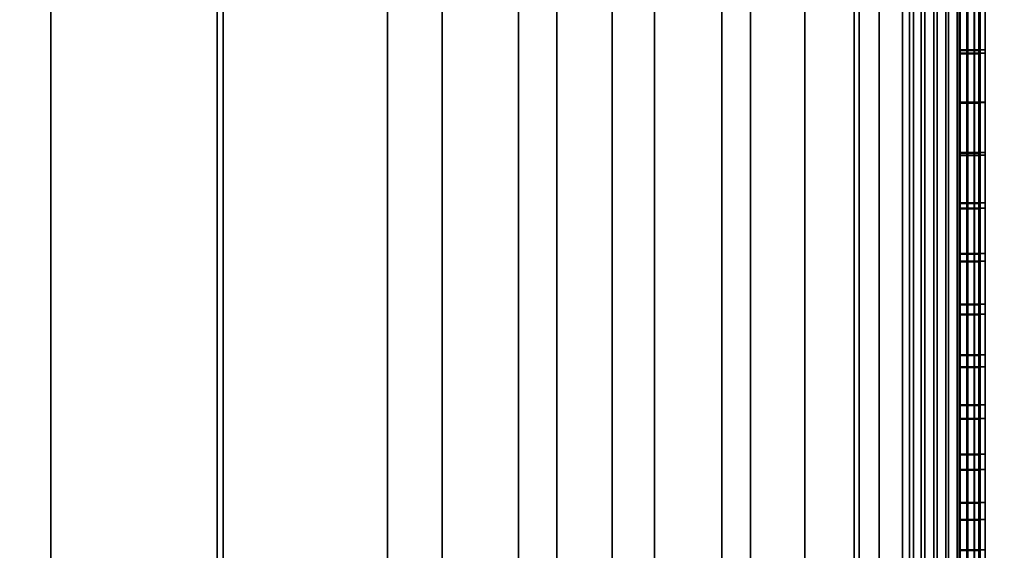
# Model space of a CAD drawing. Extents: x -0.051 to 0.051, y -0.712 to 0.008.
# Drawn here: x -0.002 to 0.008, y -0.46 to -0.454 of the extents above; entities that cross this region are included whole.
import ezdxf

# ---------------------------------------------------------------- set-up
doc = ezdxf.new("R2010")
doc.units = 0
for name, color, linetype in [('L12_FUNK_BLAU1', 7, 'CONTINUOUS'), ('L13_SYMBOL_SCHWARZ7', 7, 'CONTINUOUS'), ('L14_SYMBOL_SCHWARZ6', 7, 'CONTINUOUS'), ('L15_GEH_USE_FARBE4', 7, 'CONTINUOUS'), ('L5_ROHR_FARBE10', 7, 'CONTINUOUS'), ('L6_ROHR_FARBE13', 7, 'CONTINUOUS')]:
    doc.layers.add(name, color=color, linetype=linetype)

msp = doc.modelspace()

# ---------------------------------------------------------------- linework, layer by layer
at = {"layer": 'L12_FUNK_BLAU1', "color": 152}
for points, invisible_edges in [([(0.0063, -0.476842, 0.065093), (0.0063, -0.476842, 0.135593), (0.0063, -0.443842, 0.135593), (0.0063, -0.476842, 0.065093)], 13), ([(0.0063, -0.476842, 0.065093), (0.0063, -0.443842, 0.135593), (0.0063, -0.443842, 0.065093), (0.0063, -0.476842, 0.065093)], 11)]:
    msp.add_3dface(points, dxfattribs=dict(at, invisible_edges=invisible_edges))
at = {"layer": 'L13_SYMBOL_SCHWARZ7', "color": 7}
for points, invisible_edges in [([(0.0073, -0.454593, 0.100052), (0.0073, -0.45415, 0.099155), (0.0073, -0.454081, 0.099919), (0.0073, -0.454593, 0.100052)], 11), ([(0.0073, -0.454081, 0.099919), (0.0075, -0.454593, 0.100052), (0.0073, -0.454593, 0.100052), (0.0073, -0.454081, 0.099919)], 9), ([(0.0075, -0.454593, 0.100052), (0.0073, -0.454081, 0.099919), (0.0075, -0.454081, 0.099919), (0.0075, -0.454593, 0.100052)], 9), ([(0.0075, -0.45415, 0.099155), (0.0075, -0.454593, 0.100052), (0.0075, -0.454081, 0.099919), (0.0075, -0.45415, 0.099155)], 13), ([(0.0073, -0.454593, 0.100052), (0.0073, -0.454628, 0.099289), (0.0073, -0.45415, 0.099155), (0.0073, -0.454593, 0.100052)], 13), ([(0.0073, -0.454628, 0.099289), (0.0075, -0.45415, 0.099155), (0.0073, -0.45415, 0.099155), (0.0073, -0.454628, 0.099289)], 9), ([(0.0075, -0.45415, 0.099155), (0.0073, -0.454628, 0.099289), (0.0075, -0.454628, 0.099289), (0.0075, -0.45415, 0.099155)], 9), ([(0.0075, -0.454628, 0.099289), (0.0075, -0.454593, 0.100052), (0.0075, -0.45415, 0.099155), (0.0075, -0.454628, 0.099289)], 11), ([(0.0073, -0.455111, 0.100152), (0.0073, -0.454628, 0.099289), (0.0073, -0.454593, 0.100052), (0.0073, -0.455111, 0.100152)], 11), ([(0.0073, -0.454593, 0.100052), (0.0075, -0.455111, 0.100152), (0.0073, -0.455111, 0.100152), (0.0073, -0.454593, 0.100052)], 9), ([(0.0075, -0.455111, 0.100152), (0.0073, -0.454593, 0.100052), (0.0075, -0.454593, 0.100052), (0.0075, -0.455111, 0.100152)], 9), ([(0.0073, -0.455111, 0.100152), (0.0073, -0.455115, 0.099391), (0.0073, -0.454628, 0.099289), (0.0073, -0.455111, 0.100152)], 13), ([(0.0075, -0.455115, 0.099391), (0.0073, -0.454628, 0.099289), (0.0073, -0.455115, 0.099391), (0.0075, -0.455115, 0.099391)], 9), ([(0.0073, -0.454628, 0.099289), (0.0075, -0.455115, 0.099391), (0.0075, -0.454628, 0.099289), (0.0073, -0.454628, 0.099289)], 9), ([(0.0075, -0.454628, 0.099289), (0.0075, -0.455111, 0.100152), (0.0075, -0.454593, 0.100052), (0.0075, -0.454628, 0.099289)], 13), ([(0.0075, -0.455115, 0.099391), (0.0075, -0.455111, 0.100152), (0.0075, -0.454628, 0.099289), (0.0075, -0.455115, 0.099391)], 11), ([(0.0073, -0.455634, 0.100219), (0.0073, -0.455609, 0.099462), (0.0073, -0.455111, 0.100152), (0.0073, -0.455634, 0.100219)], 11), ([(0.0073, -0.455111, 0.100152), (0.0073, -0.455609, 0.099462), (0.0073, -0.455115, 0.099391), (0.0073, -0.455111, 0.100152)], 13), ([(0.0073, -0.455111, 0.100152), (0.0075, -0.455634, 0.100219), (0.0073, -0.455634, 0.100219), (0.0073, -0.455111, 0.100152)], 9), ([(0.0075, -0.455634, 0.100219), (0.0073, -0.455111, 0.100152), (0.0075, -0.455111, 0.100152), (0.0075, -0.455634, 0.100219)], 9), ([(0.0075, -0.455609, 0.099462), (0.0073, -0.455115, 0.099391), (0.0073, -0.455609, 0.099462), (0.0075, -0.455609, 0.099462)], 9), ([(0.0073, -0.455115, 0.099391), (0.0075, -0.455609, 0.099462), (0.0075, -0.455115, 0.099391), (0.0073, -0.455115, 0.099391)], 9), ([(0.0075, -0.455609, 0.099462), (0.0075, -0.455634, 0.100219), (0.0075, -0.455111, 0.100152), (0.0075, -0.455609, 0.099462)], 13), ([(0.0075, -0.455609, 0.099462), (0.0075, -0.455111, 0.100152), (0.0075, -0.455115, 0.099391), (0.0075, -0.455609, 0.099462)], 11), ([(0.0073, -0.455634, 0.100219), (0.0073, -0.456108, 0.099499), (0.0073, -0.455609, 0.099462), (0.0073, -0.455634, 0.100219)], 13), ([(0.0075, -0.456108, 0.099499), (0.0073, -0.455609, 0.099462), (0.0073, -0.456108, 0.099499), (0.0075, -0.456108, 0.099499)], 9), ([(0.0073, -0.455609, 0.099462), (0.0075, -0.456108, 0.099499), (0.0075, -0.455609, 0.099462), (0.0073, -0.455609, 0.099462)], 9), ([(0.0073, -0.45616, 0.100252), (0.0073, -0.456108, 0.099499), (0.0073, -0.455634, 0.100219), (0.0073, -0.45616, 0.100252)], 11), ([(0.0073, -0.455634, 0.100219), (0.0075, -0.45616, 0.100252), (0.0073, -0.45616, 0.100252), (0.0073, -0.455634, 0.100219)], 9), ([(0.0075, -0.45616, 0.100252), (0.0073, -0.455634, 0.100219), (0.0075, -0.455634, 0.100219), (0.0075, -0.45616, 0.100252)], 9), ([(0.0075, -0.456108, 0.099499), (0.0075, -0.455634, 0.100219), (0.0075, -0.455609, 0.099462), (0.0075, -0.456108, 0.099499)], 11), ([(0.0075, -0.456108, 0.099499), (0.0075, -0.45616, 0.100252), (0.0075, -0.455634, 0.100219), (0.0075, -0.456108, 0.099499)], 13), ([(0.0073, -0.45616, 0.100252), (0.0073, -0.45661, 0.099504), (0.0073, -0.456108, 0.099499), (0.0073, -0.45616, 0.100252)], 13), ([(0.0075, -0.45661, 0.099504), (0.0073, -0.456108, 0.099499), (0.0073, -0.45661, 0.099504), (0.0075, -0.45661, 0.099504)], 9), ([(0.0073, -0.456108, 0.099499), (0.0075, -0.45661, 0.099504), (0.0075, -0.456108, 0.099499), (0.0073, -0.456108, 0.099499)], 9), ([(0.0075, -0.45661, 0.099504), (0.0075, -0.45616, 0.100252), (0.0075, -0.456108, 0.099499), (0.0075, -0.45661, 0.099504)], 11), ([(0.0073, -0.456685, 0.100253), (0.0073, -0.45661, 0.099504), (0.0073, -0.45616, 0.100252), (0.0073, -0.456685, 0.100253)], 11), ([(0.0073, -0.45616, 0.100252), (0.0075, -0.456685, 0.100253), (0.0073, -0.456685, 0.100253), (0.0073, -0.45616, 0.100252)], 9), ([(0.0075, -0.456685, 0.100253), (0.0073, -0.45616, 0.100252), (0.0075, -0.45616, 0.100252), (0.0075, -0.456685, 0.100253)], 9), ([(0.0075, -0.45661, 0.099504), (0.0075, -0.456685, 0.100253), (0.0075, -0.45616, 0.100252), (0.0075, -0.45661, 0.099504)], 13), ([(0.0073, -0.456685, 0.100253), (0.0073, -0.457111, 0.099475), (0.0073, -0.45661, 0.099504), (0.0073, -0.456685, 0.100253)], 13), ([(0.0075, -0.457111, 0.099475), (0.0073, -0.45661, 0.099504), (0.0073, -0.457111, 0.099475), (0.0075, -0.457111, 0.099475)], 9), ([(0.0073, -0.45661, 0.099504), (0.0075, -0.457111, 0.099475), (0.0075, -0.45661, 0.099504), (0.0073, -0.45661, 0.099504)], 9), ([(0.0075, -0.457111, 0.099475), (0.0075, -0.456685, 0.100253), (0.0075, -0.45661, 0.099504), (0.0075, -0.457111, 0.099475)], 11), ([(0.0073, -0.457209, 0.10022), (0.0073, -0.457111, 0.099475), (0.0073, -0.456685, 0.100253), (0.0073, -0.457209, 0.10022)], 11), ([(0.0073, -0.456685, 0.100253), (0.0075, -0.457209, 0.10022), (0.0073, -0.457209, 0.10022), (0.0073, -0.456685, 0.100253)], 9), ([(0.0075, -0.457209, 0.10022), (0.0073, -0.456685, 0.100253), (0.0075, -0.456685, 0.100253), (0.0075, -0.457209, 0.10022)], 9), ([(0.0075, -0.457111, 0.099475), (0.0075, -0.457209, 0.10022), (0.0075, -0.456685, 0.100253), (0.0075, -0.457111, 0.099475)], 13), ([(0.0073, -0.457209, 0.10022), (0.0073, -0.45761, 0.099414), (0.0073, -0.457111, 0.099475), (0.0073, -0.457209, 0.10022)], 13), ([(0.0075, -0.45761, 0.099414), (0.0073, -0.457111, 0.099475), (0.0073, -0.45761, 0.099414), (0.0075, -0.45761, 0.099414)], 9), ([(0.0073, -0.457111, 0.099475), (0.0075, -0.45761, 0.099414), (0.0075, -0.457111, 0.099475), (0.0073, -0.457111, 0.099475)], 9), ([(0.0075, -0.45761, 0.099414), (0.0075, -0.457209, 0.10022), (0.0075, -0.457111, 0.099475), (0.0075, -0.45761, 0.099414)], 11), ([(0.0073, -0.457729, 0.100155), (0.0073, -0.45761, 0.099414), (0.0073, -0.457209, 0.10022), (0.0073, -0.457729, 0.100155)], 11), ([(0.0073, -0.457209, 0.10022), (0.0075, -0.457729, 0.100155), (0.0073, -0.457729, 0.100155), (0.0073, -0.457209, 0.10022)], 9), ([(0.0075, -0.457729, 0.100155), (0.0073, -0.457209, 0.10022), (0.0075, -0.457209, 0.10022), (0.0075, -0.457729, 0.100155)], 9), ([(0.0075, -0.45761, 0.099414), (0.0075, -0.457729, 0.100155), (0.0075, -0.457209, 0.10022), (0.0075, -0.45761, 0.099414)], 13), ([(0.0073, -0.457729, 0.100155), (0.0073, -0.458105, 0.099319), (0.0073, -0.45761, 0.099414), (0.0073, -0.457729, 0.100155)], 13), ([(0.0075, -0.458105, 0.099319), (0.0073, -0.45761, 0.099414), (0.0073, -0.458105, 0.099319), (0.0075, -0.458105, 0.099319)], 9), ([(0.0073, -0.45761, 0.099414), (0.0075, -0.458105, 0.099319), (0.0075, -0.45761, 0.099414), (0.0073, -0.45761, 0.099414)], 9), ([(0.0075, -0.458105, 0.099319), (0.0075, -0.457729, 0.100155), (0.0075, -0.45761, 0.099414), (0.0075, -0.458105, 0.099319)], 11), ([(0.0073, -0.458242, 0.100057), (0.0073, -0.458105, 0.099319), (0.0073, -0.457729, 0.100155), (0.0073, -0.458242, 0.100057)], 11), ([(0.0073, -0.457729, 0.100155), (0.0075, -0.458242, 0.100057), (0.0073, -0.458242, 0.100057), (0.0073, -0.457729, 0.100155)], 9), ([(0.0075, -0.458242, 0.100057), (0.0073, -0.457729, 0.100155), (0.0075, -0.457729, 0.100155), (0.0075, -0.458242, 0.100057)], 9), ([(0.0075, -0.458105, 0.099319), (0.0075, -0.458242, 0.100057), (0.0075, -0.457729, 0.100155), (0.0075, -0.458105, 0.099319)], 13), ([(0.0073, -0.458242, 0.100057), (0.0073, -0.458594, 0.099191), (0.0073, -0.458105, 0.099319), (0.0073, -0.458242, 0.100057)], 13), ([(0.0075, -0.458594, 0.099191), (0.0073, -0.458105, 0.099319), (0.0073, -0.458594, 0.099191), (0.0075, -0.458594, 0.099191)], 9), ([(0.0073, -0.458105, 0.099319), (0.0075, -0.458594, 0.099191), (0.0075, -0.458105, 0.099319), (0.0073, -0.458105, 0.099319)], 9), ([(0.0075, -0.458594, 0.099191), (0.0075, -0.458242, 0.100057), (0.0075, -0.458105, 0.099319), (0.0075, -0.458594, 0.099191)], 11), ([(0.0073, -0.458746, 0.099928), (0.0073, -0.458594, 0.099191), (0.0073, -0.458242, 0.100057), (0.0073, -0.458746, 0.099928)], 11), ([(0.0073, -0.458242, 0.100057), (0.0075, -0.458746, 0.099928), (0.0073, -0.458746, 0.099928), (0.0073, -0.458242, 0.100057)], 9), ([(0.0075, -0.458746, 0.099928), (0.0073, -0.458242, 0.100057), (0.0075, -0.458242, 0.100057), (0.0075, -0.458746, 0.099928)], 9), ([(0.0075, -0.458594, 0.099191), (0.0075, -0.458746, 0.099928), (0.0075, -0.458242, 0.100057), (0.0075, -0.458594, 0.099191)], 13), ([(0.0073, -0.458746, 0.099928), (0.0073, -0.459073, 0.099031), (0.0073, -0.458594, 0.099191), (0.0073, -0.458746, 0.099928)], 13), ([(0.0075, -0.459073, 0.099031), (0.0073, -0.458594, 0.099191), (0.0073, -0.459073, 0.099031), (0.0075, -0.459073, 0.099031)], 9), ([(0.0073, -0.458594, 0.099191), (0.0075, -0.459073, 0.099031), (0.0075, -0.458594, 0.099191), (0.0073, -0.458594, 0.099191)], 9), ([(0.0075, -0.459073, 0.099031), (0.0075, -0.458746, 0.099928), (0.0075, -0.458594, 0.099191), (0.0075, -0.459073, 0.099031)], 11), ([(0.0073, -0.459241, 0.099768), (0.0073, -0.459073, 0.099031), (0.0073, -0.458746, 0.099928), (0.0073, -0.459241, 0.099768)], 11), ([(0.0073, -0.458746, 0.099928), (0.0075, -0.459241, 0.099768), (0.0073, -0.459241, 0.099768), (0.0073, -0.458746, 0.099928)], 9), ([(0.0075, -0.459241, 0.099768), (0.0073, -0.458746, 0.099928), (0.0075, -0.458746, 0.099928), (0.0075, -0.459241, 0.099768)], 9), ([(0.0075, -0.459073, 0.099031), (0.0075, -0.459241, 0.099768), (0.0075, -0.458746, 0.099928), (0.0075, -0.459073, 0.099031)], 13), ([(0.0073, -0.459241, 0.099768), (0.0073, -0.459542, 0.098838), (0.0073, -0.459073, 0.099031), (0.0073, -0.459241, 0.099768)], 13), ([(0.0075, -0.459542, 0.098838), (0.0073, -0.459073, 0.099031), (0.0073, -0.459542, 0.098838), (0.0075, -0.459542, 0.098838)], 9), ([(0.0073, -0.459073, 0.099031), (0.0075, -0.459542, 0.098838), (0.0075, -0.459073, 0.099031), (0.0073, -0.459073, 0.099031)], 9), ([(0.0075, -0.459542, 0.098838), (0.0075, -0.459241, 0.099768), (0.0075, -0.459073, 0.099031), (0.0075, -0.459542, 0.098838)], 11), ([(0.0073, -0.459723, 0.099578), (0.0073, -0.459542, 0.098838), (0.0073, -0.459241, 0.099768), (0.0073, -0.459723, 0.099578)], 11), ([(0.0073, -0.459241, 0.099768), (0.0075, -0.459723, 0.099578), (0.0073, -0.459723, 0.099578), (0.0073, -0.459241, 0.099768)], 9), ([(0.0075, -0.459723, 0.099578), (0.0073, -0.459241, 0.099768), (0.0075, -0.459241, 0.099768), (0.0075, -0.459723, 0.099578)], 9), ([(0.0075, -0.459542, 0.098838), (0.0075, -0.459723, 0.099578), (0.0075, -0.459241, 0.099768), (0.0075, -0.459542, 0.098838)], 13)]:
    msp.add_3dface(points, dxfattribs=dict(at, invisible_edges=invisible_edges))
at = {"layer": 'L14_SYMBOL_SCHWARZ6', "color": 7}
for points, invisible_edges in [([(0.0073, -0.454586, 0.103179), (0.0073, -0.454143, 0.102283), (0.0073, -0.454074, 0.103047), (0.0073, -0.454586, 0.103179)], 11), ([(0.0073, -0.454074, 0.103047), (0.00755, -0.454586, 0.103179), (0.0073, -0.454586, 0.103179), (0.0073, -0.454074, 0.103047)], 9), ([(0.00755, -0.454586, 0.103179), (0.0073, -0.454074, 0.103047), (0.00755, -0.454074, 0.103047), (0.00755, -0.454586, 0.103179)], 9), ([(0.00755, -0.454143, 0.102283), (0.00755, -0.454586, 0.103179), (0.00755, -0.454074, 0.103047), (0.00755, -0.454143, 0.102283)], 13), ([(0.0073, -0.454586, 0.103179), (0.0073, -0.454621, 0.102417), (0.0073, -0.454143, 0.102283), (0.0073, -0.454586, 0.103179)], 13), ([(0.0073, -0.454621, 0.102417), (0.00755, -0.454143, 0.102283), (0.0073, -0.454143, 0.102283), (0.0073, -0.454621, 0.102417)], 9), ([(0.00755, -0.454143, 0.102283), (0.0073, -0.454621, 0.102417), (0.00755, -0.454621, 0.102417), (0.00755, -0.454143, 0.102283)], 9), ([(0.00755, -0.454621, 0.102417), (0.00755, -0.454586, 0.103179), (0.00755, -0.454143, 0.102283), (0.00755, -0.454621, 0.102417)], 11), ([(0.0073, -0.455105, 0.103279), (0.0073, -0.454621, 0.102417), (0.0073, -0.454586, 0.103179), (0.0073, -0.455105, 0.103279)], 11), ([(0.0073, -0.454586, 0.103179), (0.00755, -0.455105, 0.103279), (0.0073, -0.455105, 0.103279), (0.0073, -0.454586, 0.103179)], 9), ([(0.00755, -0.455105, 0.103279), (0.0073, -0.454586, 0.103179), (0.00755, -0.454586, 0.103179), (0.00755, -0.455105, 0.103279)], 9), ([(0.0073, -0.455105, 0.103279), (0.0073, -0.455109, 0.102519), (0.0073, -0.454621, 0.102417), (0.0073, -0.455105, 0.103279)], 13), ([(0.00755, -0.455109, 0.102519), (0.0073, -0.454621, 0.102417), (0.0073, -0.455109, 0.102519), (0.00755, -0.455109, 0.102519)], 9), ([(0.0073, -0.454621, 0.102417), (0.00755, -0.455109, 0.102519), (0.00755, -0.454621, 0.102417), (0.0073, -0.454621, 0.102417)], 9), ([(0.00755, -0.454621, 0.102417), (0.00755, -0.455105, 0.103279), (0.00755, -0.454586, 0.103179), (0.00755, -0.454621, 0.102417)], 13), ([(0.00755, -0.455109, 0.102519), (0.00755, -0.455105, 0.103279), (0.00755, -0.454621, 0.102417), (0.00755, -0.455109, 0.102519)], 11), ([(0.0073, -0.455628, 0.103346), (0.0073, -0.455603, 0.102589), (0.0073, -0.455105, 0.103279), (0.0073, -0.455628, 0.103346)], 11), ([(0.0073, -0.455105, 0.103279), (0.0073, -0.455603, 0.102589), (0.0073, -0.455109, 0.102519), (0.0073, -0.455105, 0.103279)], 13), ([(0.0073, -0.455105, 0.103279), (0.00755, -0.455628, 0.103346), (0.0073, -0.455628, 0.103346), (0.0073, -0.455105, 0.103279)], 9), ([(0.00755, -0.455628, 0.103346), (0.0073, -0.455105, 0.103279), (0.00755, -0.455105, 0.103279), (0.00755, -0.455628, 0.103346)], 9), ([(0.00755, -0.455603, 0.102589), (0.0073, -0.455109, 0.102519), (0.0073, -0.455603, 0.102589), (0.00755, -0.455603, 0.102589)], 9), ([(0.0073, -0.455109, 0.102519), (0.00755, -0.455603, 0.102589), (0.00755, -0.455109, 0.102519), (0.0073, -0.455109, 0.102519)], 9), ([(0.00755, -0.455603, 0.102589), (0.00755, -0.455628, 0.103346), (0.00755, -0.455105, 0.103279), (0.00755, -0.455603, 0.102589)], 13), ([(0.00755, -0.455603, 0.102589), (0.00755, -0.455105, 0.103279), (0.00755, -0.455109, 0.102519), (0.00755, -0.455603, 0.102589)], 11), ([(0.0073, -0.455628, 0.103346), (0.0073, -0.456102, 0.102627), (0.0073, -0.455603, 0.102589), (0.0073, -0.455628, 0.103346)], 13), ([(0.00755, -0.456102, 0.102627), (0.0073, -0.455603, 0.102589), (0.0073, -0.456102, 0.102627), (0.00755, -0.456102, 0.102627)], 9), ([(0.0073, -0.455603, 0.102589), (0.00755, -0.456102, 0.102627), (0.00755, -0.455603, 0.102589), (0.0073, -0.455603, 0.102589)], 9), ([(0.0073, -0.456153, 0.10338), (0.0073, -0.456102, 0.102627), (0.0073, -0.455628, 0.103346), (0.0073, -0.456153, 0.10338)], 11), ([(0.0073, -0.455628, 0.103346), (0.00755, -0.456153, 0.10338), (0.0073, -0.456153, 0.10338), (0.0073, -0.455628, 0.103346)], 9), ([(0.00755, -0.456153, 0.10338), (0.0073, -0.455628, 0.103346), (0.00755, -0.455628, 0.103346), (0.00755, -0.456153, 0.10338)], 9), ([(0.00755, -0.456102, 0.102627), (0.00755, -0.455628, 0.103346), (0.00755, -0.455603, 0.102589), (0.00755, -0.456102, 0.102627)], 11), ([(0.00755, -0.456102, 0.102627), (0.00755, -0.456153, 0.10338), (0.00755, -0.455628, 0.103346), (0.00755, -0.456102, 0.102627)], 13), ([(0.0073, -0.456153, 0.10338), (0.0073, -0.456603, 0.102632), (0.0073, -0.456102, 0.102627), (0.0073, -0.456153, 0.10338)], 13), ([(0.00755, -0.456603, 0.102632), (0.0073, -0.456102, 0.102627), (0.0073, -0.456603, 0.102632), (0.00755, -0.456603, 0.102632)], 9), ([(0.0073, -0.456102, 0.102627), (0.00755, -0.456603, 0.102632), (0.00755, -0.456102, 0.102627), (0.0073, -0.456102, 0.102627)], 9), ([(0.00755, -0.456603, 0.102632), (0.00755, -0.456153, 0.10338), (0.00755, -0.456102, 0.102627), (0.00755, -0.456603, 0.102632)], 11), ([(0.0073, -0.456679, 0.10338), (0.0073, -0.456603, 0.102632), (0.0073, -0.456153, 0.10338), (0.0073, -0.456679, 0.10338)], 11), ([(0.0073, -0.456153, 0.10338), (0.00755, -0.456679, 0.10338), (0.0073, -0.456679, 0.10338), (0.0073, -0.456153, 0.10338)], 9), ([(0.00755, -0.456679, 0.10338), (0.0073, -0.456153, 0.10338), (0.00755, -0.456153, 0.10338), (0.00755, -0.456679, 0.10338)], 9), ([(0.00755, -0.456603, 0.102632), (0.00755, -0.456679, 0.10338), (0.00755, -0.456153, 0.10338), (0.00755, -0.456603, 0.102632)], 13), ([(0.0073, -0.456679, 0.10338), (0.0073, -0.457105, 0.102603), (0.0073, -0.456603, 0.102632), (0.0073, -0.456679, 0.10338)], 13), ([(0.00755, -0.457105, 0.102603), (0.0073, -0.456603, 0.102632), (0.0073, -0.457105, 0.102603), (0.00755, -0.457105, 0.102603)], 9), ([(0.0073, -0.456603, 0.102632), (0.00755, -0.457105, 0.102603), (0.00755, -0.456603, 0.102632), (0.0073, -0.456603, 0.102632)], 9), ([(0.00755, -0.457105, 0.102603), (0.00755, -0.456679, 0.10338), (0.00755, -0.456603, 0.102632), (0.00755, -0.457105, 0.102603)], 11), ([(0.0073, -0.457203, 0.103348), (0.0073, -0.457105, 0.102603), (0.0073, -0.456679, 0.10338), (0.0073, -0.457203, 0.103348)], 11), ([(0.0073, -0.456679, 0.10338), (0.00755, -0.457203, 0.103348), (0.0073, -0.457203, 0.103348), (0.0073, -0.456679, 0.10338)], 9), ([(0.00755, -0.457203, 0.103348), (0.0073, -0.456679, 0.10338), (0.00755, -0.456679, 0.10338), (0.00755, -0.457203, 0.103348)], 9), ([(0.00755, -0.457105, 0.102603), (0.00755, -0.457203, 0.103348), (0.00755, -0.456679, 0.10338), (0.00755, -0.457105, 0.102603)], 13), ([(0.0073, -0.457203, 0.103348), (0.0073, -0.457604, 0.102541), (0.0073, -0.457105, 0.102603), (0.0073, -0.457203, 0.103348)], 13), ([(0.00755, -0.457604, 0.102541), (0.0073, -0.457105, 0.102603), (0.0073, -0.457604, 0.102541), (0.00755, -0.457604, 0.102541)], 9), ([(0.0073, -0.457105, 0.102603), (0.00755, -0.457604, 0.102541), (0.00755, -0.457105, 0.102603), (0.0073, -0.457105, 0.102603)], 9), ([(0.00755, -0.457604, 0.102541), (0.00755, -0.457203, 0.103348), (0.00755, -0.457105, 0.102603), (0.00755, -0.457604, 0.102541)], 11), ([(0.0073, -0.457722, 0.103282), (0.0073, -0.457604, 0.102541), (0.0073, -0.457203, 0.103348), (0.0073, -0.457722, 0.103282)], 11), ([(0.0073, -0.457203, 0.103348), (0.00755, -0.457722, 0.103282), (0.0073, -0.457722, 0.103282), (0.0073, -0.457203, 0.103348)], 9), ([(0.00755, -0.457722, 0.103282), (0.0073, -0.457203, 0.103348), (0.00755, -0.457203, 0.103348), (0.00755, -0.457722, 0.103282)], 9), ([(0.00755, -0.457604, 0.102541), (0.00755, -0.457722, 0.103282), (0.00755, -0.457203, 0.103348), (0.00755, -0.457604, 0.102541)], 13), ([(0.0073, -0.457722, 0.103282), (0.0073, -0.458099, 0.102446), (0.0073, -0.457604, 0.102541), (0.0073, -0.457722, 0.103282)], 13), ([(0.00755, -0.458099, 0.102446), (0.0073, -0.457604, 0.102541), (0.0073, -0.458099, 0.102446), (0.00755, -0.458099, 0.102446)], 9), ([(0.0073, -0.457604, 0.102541), (0.00755, -0.458099, 0.102446), (0.00755, -0.457604, 0.102541), (0.0073, -0.457604, 0.102541)], 9), ([(0.00755, -0.458099, 0.102446), (0.00755, -0.457722, 0.103282), (0.00755, -0.457604, 0.102541), (0.00755, -0.458099, 0.102446)], 11), ([(0.0073, -0.458235, 0.103185), (0.0073, -0.458099, 0.102446), (0.0073, -0.457722, 0.103282), (0.0073, -0.458235, 0.103185)], 11), ([(0.0073, -0.457722, 0.103282), (0.00755, -0.458235, 0.103185), (0.0073, -0.458235, 0.103185), (0.0073, -0.457722, 0.103282)], 9), ([(0.00755, -0.458235, 0.103185), (0.0073, -0.457722, 0.103282), (0.00755, -0.457722, 0.103282), (0.00755, -0.458235, 0.103185)], 9), ([(0.00755, -0.458099, 0.102446), (0.00755, -0.458235, 0.103185), (0.00755, -0.457722, 0.103282), (0.00755, -0.458099, 0.102446)], 13), ([(0.0073, -0.458235, 0.103185), (0.0073, -0.458587, 0.102318), (0.0073, -0.458099, 0.102446), (0.0073, -0.458235, 0.103185)], 13), ([(0.00755, -0.458587, 0.102318), (0.0073, -0.458099, 0.102446), (0.0073, -0.458587, 0.102318), (0.00755, -0.458587, 0.102318)], 9), ([(0.0073, -0.458099, 0.102446), (0.00755, -0.458587, 0.102318), (0.00755, -0.458099, 0.102446), (0.0073, -0.458099, 0.102446)], 9), ([(0.00755, -0.458587, 0.102318), (0.00755, -0.458235, 0.103185), (0.00755, -0.458099, 0.102446), (0.00755, -0.458587, 0.102318)], 11), ([(0.0073, -0.45874, 0.103056), (0.0073, -0.458587, 0.102318), (0.0073, -0.458235, 0.103185), (0.0073, -0.45874, 0.103056)], 11), ([(0.0073, -0.458235, 0.103185), (0.00755, -0.45874, 0.103056), (0.0073, -0.45874, 0.103056), (0.0073, -0.458235, 0.103185)], 9), ([(0.00755, -0.45874, 0.103056), (0.0073, -0.458235, 0.103185), (0.00755, -0.458235, 0.103185), (0.00755, -0.45874, 0.103056)], 9), ([(0.00755, -0.458587, 0.102318), (0.00755, -0.45874, 0.103056), (0.00755, -0.458235, 0.103185), (0.00755, -0.458587, 0.102318)], 13), ([(0.0073, -0.45874, 0.103056), (0.0073, -0.459067, 0.102158), (0.0073, -0.458587, 0.102318), (0.0073, -0.45874, 0.103056)], 13), ([(0.00755, -0.459067, 0.102158), (0.0073, -0.458587, 0.102318), (0.0073, -0.459067, 0.102158), (0.00755, -0.459067, 0.102158)], 9), ([(0.0073, -0.458587, 0.102318), (0.00755, -0.459067, 0.102158), (0.00755, -0.458587, 0.102318), (0.0073, -0.458587, 0.102318)], 9), ([(0.00755, -0.459067, 0.102158), (0.00755, -0.45874, 0.103056), (0.00755, -0.458587, 0.102318), (0.00755, -0.459067, 0.102158)], 11), ([(0.0073, -0.459234, 0.102896), (0.0073, -0.459067, 0.102158), (0.0073, -0.45874, 0.103056), (0.0073, -0.459234, 0.102896)], 11), ([(0.0073, -0.45874, 0.103056), (0.00755, -0.459234, 0.102896), (0.0073, -0.459234, 0.102896), (0.0073, -0.45874, 0.103056)], 9), ([(0.00755, -0.459234, 0.102896), (0.0073, -0.45874, 0.103056), (0.00755, -0.45874, 0.103056), (0.00755, -0.459234, 0.102896)], 9), ([(0.00755, -0.459067, 0.102158), (0.00755, -0.459234, 0.102896), (0.00755, -0.45874, 0.103056), (0.00755, -0.459067, 0.102158)], 13), ([(0.0073, -0.459234, 0.102896), (0.0073, -0.459535, 0.101966), (0.0073, -0.459067, 0.102158), (0.0073, -0.459234, 0.102896)], 13), ([(0.00755, -0.459535, 0.101966), (0.0073, -0.459067, 0.102158), (0.0073, -0.459535, 0.101966), (0.00755, -0.459535, 0.101966)], 9), ([(0.0073, -0.459067, 0.102158), (0.00755, -0.459535, 0.101966), (0.00755, -0.459067, 0.102158), (0.0073, -0.459067, 0.102158)], 9), ([(0.00755, -0.459535, 0.101966), (0.00755, -0.459234, 0.102896), (0.00755, -0.459067, 0.102158), (0.00755, -0.459535, 0.101966)], 11), ([(0.0073, -0.459717, 0.102706), (0.0073, -0.459535, 0.101966), (0.0073, -0.459234, 0.102896), (0.0073, -0.459717, 0.102706)], 11), ([(0.0073, -0.459234, 0.102896), (0.00755, -0.459717, 0.102706), (0.0073, -0.459717, 0.102706), (0.0073, -0.459234, 0.102896)], 9), ([(0.00755, -0.459717, 0.102706), (0.0073, -0.459234, 0.102896), (0.00755, -0.459234, 0.102896), (0.00755, -0.459717, 0.102706)], 9), ([(0.00755, -0.459535, 0.101966), (0.00755, -0.459717, 0.102706), (0.00755, -0.459234, 0.102896), (0.00755, -0.459535, 0.101966)], 13), ([(0.0073, -0.459717, 0.102706), (0.0073, -0.459986, 0.101745), (0.0073, -0.459535, 0.101966), (0.0073, -0.459717, 0.102706)], 13), ([(0.00755, -0.459986, 0.101745), (0.0073, -0.459535, 0.101966), (0.0073, -0.459986, 0.101745), (0.00755, -0.459986, 0.101745)], 9), ([(0.0073, -0.459535, 0.101966), (0.00755, -0.459986, 0.101745), (0.00755, -0.459535, 0.101966), (0.0073, -0.459535, 0.101966)], 9), ([(0.00755, -0.459986, 0.101745), (0.00755, -0.459717, 0.102706), (0.00755, -0.459535, 0.101966), (0.00755, -0.459986, 0.101745)], 11)]:
    msp.add_3dface(points, dxfattribs=dict(at, invisible_edges=invisible_edges))
at = {"layer": 'L15_GEH_USE_FARBE4', "color": 253}
for points, invisible_edges in [([(0.0065, -0.441342, 0.06262), (0.006731, -0.480342, 0.062476), (0.006731, -0.440342, 0.062476), (0.0065, -0.441342, 0.06262)], 9), ([(0.006798, -0.480342, 0.138413), (0.0065, -0.441342, 0.138284), (0.006798, -0.440342, 0.138413), (0.006798, -0.480342, 0.138413)], 9), ([(0.006838, -0.480342, 0.062425), (0.006731, -0.440342, 0.062476), (0.006731, -0.480342, 0.062476), (0.006838, -0.480342, 0.062425)], 9), ([(0.006731, -0.440342, 0.062476), (0.006838, -0.480342, 0.062425), (0.006838, -0.440342, 0.062425), (0.006731, -0.440342, 0.062476)], 9), ([(0.006798, -0.440342, 0.138413), (0.006916, -0.480342, 0.138448), (0.006798, -0.480342, 0.138413), (0.006798, -0.440342, 0.138413)], 9), ([(0.006916, -0.480342, 0.138448), (0.006798, -0.440342, 0.138413), (0.006916, -0.440342, 0.138448), (0.006916, -0.480342, 0.138448)], 9), ([(0.006953, -0.480342, 0.0624), (0.006838, -0.440342, 0.062425), (0.006838, -0.480342, 0.062425), (0.006953, -0.480342, 0.0624)], 9), ([(0.006838, -0.440342, 0.062425), (0.006953, -0.480342, 0.0624), (0.006953, -0.440342, 0.0624), (0.006838, -0.440342, 0.062425)], 9), ([(0.006916, -0.440342, 0.138448), (0.00704, -0.480342, 0.138454), (0.006916, -0.480342, 0.138448), (0.006916, -0.440342, 0.138448)], 9), ([(0.00704, -0.480342, 0.138454), (0.006916, -0.440342, 0.138448), (0.00704, -0.440342, 0.138454), (0.00704, -0.480342, 0.138454)], 9), ([(0.007072, -0.480342, 0.062403), (0.006953, -0.440342, 0.0624), (0.006953, -0.480342, 0.0624), (0.007072, -0.480342, 0.062403)], 9), ([(0.006953, -0.440342, 0.0624), (0.007072, -0.480342, 0.062403), (0.007072, -0.440342, 0.062403), (0.006953, -0.440342, 0.0624)], 9), ([(0.00704, -0.440342, 0.138454), (0.007161, -0.480342, 0.138429), (0.00704, -0.480342, 0.138454), (0.00704, -0.440342, 0.138454)], 9), ([(0.007161, -0.480342, 0.138429), (0.00704, -0.440342, 0.138454), (0.007161, -0.440342, 0.138429), (0.007161, -0.480342, 0.138429)], 9), ([(0.007186, -0.480342, 0.062434), (0.007072, -0.440342, 0.062403), (0.007072, -0.480342, 0.062403), (0.007186, -0.480342, 0.062434)], 9), ([(0.007072, -0.440342, 0.062403), (0.007186, -0.480342, 0.062434), (0.007186, -0.440342, 0.062434), (0.007072, -0.440342, 0.062403)], 9), ([(0.007161, -0.440342, 0.138429), (0.007273, -0.480342, 0.138374), (0.007161, -0.480342, 0.138429), (0.007161, -0.440342, 0.138429)], 9), ([(0.007273, -0.480342, 0.138374), (0.007161, -0.440342, 0.138429), (0.007273, -0.440342, 0.138374), (0.007273, -0.480342, 0.138374)], 9), ([(0.00729, -0.480342, 0.062491), (0.007186, -0.440342, 0.062434), (0.007186, -0.480342, 0.062434), (0.00729, -0.480342, 0.062491)], 9), ([(0.007186, -0.440342, 0.062434), (0.00729, -0.480342, 0.062491), (0.00729, -0.440342, 0.062491), (0.007186, -0.440342, 0.062434)], 9), ([(0.007273, -0.440342, 0.138374), (0.007367, -0.480342, 0.138295), (0.007273, -0.480342, 0.138374), (0.007273, -0.440342, 0.138374)], 9), ([(0.007367, -0.480342, 0.138295), (0.007273, -0.440342, 0.138374), (0.007367, -0.440342, 0.138295), (0.007367, -0.480342, 0.138295)], 9), ([(0.007378, -0.480342, 0.06257), (0.00729, -0.440342, 0.062491), (0.00729, -0.480342, 0.062491), (0.007378, -0.480342, 0.06257)], 9), ([(0.00729, -0.440342, 0.062491), (0.007378, -0.480342, 0.06257), (0.007378, -0.440342, 0.06257), (0.00729, -0.440342, 0.062491)], 9), ([(0.007367, -0.440342, 0.138295), (0.00744, -0.480342, 0.138194), (0.007367, -0.480342, 0.138295), (0.007367, -0.440342, 0.138295)], 9), ([(0.00744, -0.480342, 0.138194), (0.007367, -0.440342, 0.138295), (0.00744, -0.440342, 0.138194), (0.00744, -0.480342, 0.138194)], 9), ([(0.007445, -0.440342, 0.062669), (0.007378, -0.480342, 0.06257), (0.007445, -0.480342, 0.062669), (0.007445, -0.440342, 0.062669)], 9), ([(0.007378, -0.480342, 0.06257), (0.007445, -0.440342, 0.062669), (0.007378, -0.440342, 0.06257), (0.007378, -0.480342, 0.06257)], 9), ([(0.00744, -0.440342, 0.138194), (0.007485, -0.480342, 0.138078), (0.00744, -0.480342, 0.138194), (0.00744, -0.440342, 0.138194)], 9), ([(0.007485, -0.480342, 0.138078), (0.00744, -0.440342, 0.138194), (0.007485, -0.440342, 0.138078), (0.007485, -0.480342, 0.138078)], 9), ([(0.007486, -0.440342, 0.06278), (0.007445, -0.480342, 0.062669), (0.007486, -0.480342, 0.06278), (0.007486, -0.440342, 0.06278)], 9), ([(0.007445, -0.480342, 0.062669), (0.007486, -0.440342, 0.06278), (0.007445, -0.440342, 0.062669), (0.007445, -0.480342, 0.062669)], 9), ([(0.007485, -0.440342, 0.138078), (0.0075, -0.480342, 0.137955), (0.007485, -0.480342, 0.138078), (0.007485, -0.440342, 0.138078)], 9), ([(0.0075, -0.480342, 0.137955), (0.007485, -0.440342, 0.138078), (0.0075, -0.440342, 0.137955), (0.0075, -0.480342, 0.137955)], 9), ([(0.0075, -0.440342, 0.062897), (0.007486, -0.480342, 0.06278), (0.0075, -0.480342, 0.062897), (0.0075, -0.440342, 0.062897)], 9), ([(0.007486, -0.480342, 0.06278), (0.0075, -0.440342, 0.062897), (0.007486, -0.440342, 0.06278), (0.007486, -0.480342, 0.06278)], 9), ([(0.0075, -0.476842, 0.065093), (0.0075, -0.440342, 0.062897), (0.0075, -0.480342, 0.062897), (0.0075, -0.476842, 0.065093)], 9), ([(0.0075, -0.440342, 0.062897), (0.0075, -0.476842, 0.065093), (0.0075, -0.443842, 0.065093), (0.0075, -0.440342, 0.062897)], 9), ([(0.0075, -0.440342, 0.137955), (0.0075, -0.476842, 0.135593), (0.0075, -0.480342, 0.137955), (0.0075, -0.440342, 0.137955)], 9), ([(0.0075, -0.476842, 0.135593), (0.0075, -0.440342, 0.137955), (0.0075, -0.443842, 0.135593), (0.0075, -0.476842, 0.135593)], 9), ([(-0.003336, -0.441342, 0.137114), (-0.001707, -0.479342, 0.136865), (-0.003336, -0.479342, 0.137114), (-0.003336, -0.441342, 0.137114)], 9), ([(-0.001707, -0.479342, 0.136865), (-0.003336, -0.441342, 0.137114), (-0.001707, -0.441342, 0.136865), (-0.001707, -0.479342, 0.136865)], 9), ([(-0.003257, -0.441342, 0.064211), (-0.003257, -0.479342, 0.064211), (-0.001857, -0.479342, 0.064504), (-0.003257, -0.441342, 0.064211)], 13), ([(-0.003257, -0.441342, 0.064211), (-0.001857, -0.479342, 0.064504), (-0.001857, -0.441342, 0.064504), (-0.003257, -0.441342, 0.064211)], 11), ([(-0.001857, -0.441342, 0.064504), (-0.001857, -0.479342, 0.064504), (-0.000432, -0.479342, 0.064635), (-0.001857, -0.441342, 0.064504)], 13), ([(-0.001857, -0.441342, 0.064504), (-0.000432, -0.479342, 0.064635), (-0.000432, -0.441342, 0.064635), (-0.001857, -0.441342, 0.064504)], 11), ([(-0.001707, -0.441342, 0.136865), (-0.000057, -0.479342, 0.136776), (-0.001707, -0.479342, 0.136865), (-0.001707, -0.441342, 0.136865)], 9), ([(-0.000057, -0.479342, 0.136776), (-0.001707, -0.441342, 0.136865), (-0.000057, -0.441342, 0.136776), (-0.000057, -0.479342, 0.136776)], 9), ([(-0.000432, -0.441342, 0.064635), (-0.000432, -0.479342, 0.064635), (0.001002, -0.479342, 0.064602), (-0.000432, -0.441342, 0.064635)], 13), ([(-0.000432, -0.441342, 0.064635), (0.001002, -0.479342, 0.064602), (0.001002, -0.441342, 0.064602), (-0.000432, -0.441342, 0.064635)], 11), ([(-0.000057, -0.441342, 0.136776), (0.001628, -0.479342, 0.136857), (-0.000057, -0.479342, 0.136776), (-0.000057, -0.441342, 0.136776)], 9), ([(0.001628, -0.479342, 0.136857), (-0.000057, -0.441342, 0.136776), (0.001628, -0.441342, 0.136857), (0.001628, -0.479342, 0.136857)], 9), ([(0.001002, -0.441342, 0.064602), (0.001002, -0.479342, 0.064602), (0.002441, -0.479342, 0.064402), (0.001002, -0.441342, 0.064602)], 13), ([(0.001002, -0.441342, 0.064602), (0.002441, -0.479342, 0.064402), (0.002441, -0.441342, 0.064402), (0.001002, -0.441342, 0.064602)], 11), ([(0.001628, -0.441342, 0.136857), (0.003308, -0.479342, 0.137108), (0.001628, -0.479342, 0.136857), (0.001628, -0.441342, 0.136857)], 9), ([(0.003308, -0.479342, 0.137108), (0.001628, -0.441342, 0.136857), (0.003308, -0.441342, 0.137108), (0.003308, -0.479342, 0.137108)], 9), ([(0.002441, -0.441342, 0.064402), (0.002441, -0.479342, 0.064402), (0.003856, -0.479342, 0.064033), (0.002441, -0.441342, 0.064402)], 13), ([(0.002441, -0.441342, 0.064402), (0.003856, -0.479342, 0.064033), (0.003856, -0.441342, 0.064033), (0.002441, -0.441342, 0.064402)], 9), ([(0.003308, -0.441342, 0.137108), (0.004941, -0.479342, 0.137521), (0.003308, -0.479342, 0.137108), (0.003308, -0.441342, 0.137108)], 9), ([(0.004941, -0.479342, 0.137521), (0.003308, -0.441342, 0.137108), (0.004941, -0.441342, 0.137521), (0.004941, -0.479342, 0.137521)], 9), ([(0.005226, -0.479342, 0.063498), (0.003856, -0.441342, 0.064033), (0.003856, -0.479342, 0.064033), (0.005226, -0.479342, 0.063498)], 9), ([(0.003856, -0.441342, 0.064033), (0.005226, -0.479342, 0.063498), (0.005226, -0.441342, 0.063498), (0.003856, -0.441342, 0.064033)], 9), ([(0.004941, -0.441342, 0.137521), (0.0065, -0.479342, 0.138084), (0.004941, -0.479342, 0.137521), (0.004941, -0.441342, 0.137521)], 9), ([(0.0065, -0.479342, 0.138084), (0.004941, -0.441342, 0.137521), (0.0065, -0.441342, 0.138084), (0.0065, -0.479342, 0.138084)], 9), ([(0.0065, -0.479342, 0.06282), (0.005226, -0.441342, 0.063498), (0.005226, -0.479342, 0.063498), (0.0065, -0.479342, 0.06282)], 9), ([(0.005226, -0.441342, 0.063498), (0.0065, -0.479342, 0.06282), (0.0065, -0.441342, 0.06282), (0.005226, -0.441342, 0.063498)], 9), ([(0.0065, -0.479342, 0.138084), (0.0065, -0.441342, 0.138284), (0.0065, -0.479342, 0.138284), (0.0065, -0.479342, 0.138084)], 9), ([(0.0065, -0.441342, 0.138284), (0.0065, -0.479342, 0.138084), (0.0065, -0.441342, 0.138084), (0.0065, -0.441342, 0.138284)], 9), ([(0.0065, -0.479342, 0.06262), (0.0065, -0.441342, 0.06282), (0.0065, -0.479342, 0.06282), (0.0065, -0.479342, 0.06262)], 9), ([(0.0065, -0.441342, 0.06282), (0.0065, -0.479342, 0.06262), (0.0065, -0.441342, 0.06262), (0.0065, -0.441342, 0.06282)], 9), ([(0.006731, -0.480342, 0.062476), (0.0065, -0.441342, 0.06262), (0.0065, -0.479342, 0.06262), (0.006731, -0.480342, 0.062476)], 9), ([(0.0065, -0.441342, 0.138284), (0.006798, -0.480342, 0.138413), (0.0065, -0.479342, 0.138284), (0.0065, -0.441342, 0.138284)], 9), ([(0.0075, -0.476842, 0.135593), (0.0063, -0.443842, 0.135593), (0.0063, -0.476842, 0.135593), (0.0075, -0.476842, 0.135593)], 9), ([(0.0063, -0.443842, 0.135593), (0.0075, -0.476842, 0.135593), (0.0075, -0.443842, 0.135593), (0.0063, -0.443842, 0.135593)], 9), ([(0.0063, -0.443842, 0.065093), (0.0075, -0.476842, 0.065093), (0.0063, -0.476842, 0.065093), (0.0063, -0.443842, 0.065093)], 9), ([(0.0075, -0.476842, 0.065093), (0.0063, -0.443842, 0.065093), (0.0075, -0.443842, 0.065093), (0.0075, -0.476842, 0.065093)], 9)]:
    msp.add_3dface(points, dxfattribs=dict(at, invisible_edges=invisible_edges))
at = {"layer": 'L5_ROHR_FARBE10', "color": 253, "invisible_edges": 9}
for points in [[(0, -0.7091, 0.13715), (-0.002926, -0.0431, 0.137406), (-0.002926, -0.7091, 0.137406), (0, -0.7091, 0.13715)], [(-0.002926, -0.0431, 0.137406), (0, -0.7091, 0.13715), (0, -0.0431, 0.13715), (-0.002926, -0.0431, 0.137406)], [(-0.002926, -0.0431, 0.170594), (0, -0.7091, 0.17085), (-0.002926, -0.7091, 0.170594), (-0.002926, -0.0431, 0.170594)], [(0, -0.7091, 0.17085), (-0.002926, -0.0431, 0.170594), (0, -0.0431, 0.17085), (0, -0.7091, 0.17085)], [(0, -0.0431, 0.17085), (0.002926, -0.7091, 0.170594), (0, -0.7091, 0.17085), (0, -0.0431, 0.17085)], [(0.002926, -0.7091, 0.170594), (0, -0.0431, 0.17085), (0.002926, -0.0431, 0.170594), (0.002926, -0.7091, 0.170594)], [(0.002926, -0.7091, 0.137406), (0, -0.0431, 0.13715), (0, -0.7091, 0.13715), (0.002926, -0.7091, 0.137406)], [(0, -0.0431, 0.13715), (0.002926, -0.7091, 0.137406), (0.002926, -0.0431, 0.137406), (0, -0.0431, 0.13715)], [(0.002926, -0.0431, 0.170594), (0.005763, -0.7091, 0.169834), (0.002926, -0.7091, 0.170594), (0.002926, -0.0431, 0.170594)], [(0.005763, -0.7091, 0.169834), (0.002926, -0.0431, 0.170594), (0.005763, -0.0431, 0.169834), (0.005763, -0.7091, 0.169834)], [(0.005763, -0.7091, 0.138166), (0.002926, -0.0431, 0.137406), (0.002926, -0.7091, 0.137406), (0.005763, -0.7091, 0.138166)], [(0.002926, -0.0431, 0.137406), (0.005763, -0.7091, 0.138166), (0.005763, -0.0431, 0.138166), (0.002926, -0.0431, 0.137406)], [(0.005763, -0.0431, 0.169834), (0.008425, -0.7091, 0.168593), (0.005763, -0.7091, 0.169834), (0.005763, -0.0431, 0.169834)], [(0.008425, -0.7091, 0.168593), (0.005763, -0.0431, 0.169834), (0.008425, -0.0431, 0.168593), (0.008425, -0.7091, 0.168593)], [(0.008425, -0.7091, 0.139407), (0.005763, -0.0431, 0.138166), (0.005763, -0.7091, 0.138166), (0.008425, -0.7091, 0.139407)], [(0.005763, -0.0431, 0.138166), (0.008425, -0.7091, 0.139407), (0.008425, -0.0431, 0.139407), (0.005763, -0.0431, 0.138166)]]:
    msp.add_3dface(points, dxfattribs=at)
at = {"layer": 'L6_ROHR_FARBE13', "color": 253, "invisible_edges": 9}
for points in [[(0, -0.6506, 0.03915), (-0.002171, -0.0316, 0.03934), (-0.002171, -0.6506, 0.03934), (0, -0.6506, 0.03915)], [(-0.002171, -0.0316, 0.03934), (0, -0.6506, 0.03915), (0, -0.0316, 0.03915), (-0.002171, -0.0316, 0.03934)], [(-0.002171, -0.0316, 0.06396), (0, -0.6506, 0.06415), (-0.002171, -0.6506, 0.06396), (-0.002171, -0.0316, 0.06396)], [(0, -0.6506, 0.06415), (-0.002171, -0.0316, 0.06396), (0, -0.0316, 0.06415), (0, -0.6506, 0.06415)], [(0, -0.0316, 0.06415), (0.002171, -0.6506, 0.06396), (0, -0.6506, 0.06415), (0, -0.0316, 0.06415)], [(0.002171, -0.6506, 0.06396), (0, -0.0316, 0.06415), (0.002171, -0.0316, 0.06396), (0.002171, -0.6506, 0.06396)], [(0.002171, -0.6506, 0.03934), (0, -0.0316, 0.03915), (0, -0.6506, 0.03915), (0.002171, -0.6506, 0.03934)], [(0, -0.0316, 0.03915), (0.002171, -0.6506, 0.03934), (0.002171, -0.0316, 0.03934), (0, -0.0316, 0.03915)], [(0.002171, -0.0316, 0.06396), (0.004275, -0.6506, 0.063396), (0.002171, -0.6506, 0.06396), (0.002171, -0.0316, 0.06396)], [(0.004275, -0.6506, 0.063396), (0.002171, -0.0316, 0.06396), (0.004275, -0.0316, 0.063396), (0.004275, -0.6506, 0.063396)], [(0.004275, -0.6506, 0.039904), (0.002171, -0.0316, 0.03934), (0.002171, -0.6506, 0.03934), (0.004275, -0.6506, 0.039904)], [(0.002171, -0.0316, 0.03934), (0.004275, -0.6506, 0.039904), (0.004275, -0.0316, 0.039904), (0.002171, -0.0316, 0.03934)], [(0.004275, -0.0316, 0.063396), (0.00625, -0.6506, 0.062475), (0.004275, -0.6506, 0.063396), (0.004275, -0.0316, 0.063396)], [(0.00625, -0.6506, 0.062475), (0.004275, -0.0316, 0.063396), (0.00625, -0.0316, 0.062475), (0.00625, -0.6506, 0.062475)], [(0.00625, -0.6506, 0.040825), (0.004275, -0.0316, 0.039904), (0.004275, -0.6506, 0.039904), (0.00625, -0.6506, 0.040825)], [(0.004275, -0.0316, 0.039904), (0.00625, -0.6506, 0.040825), (0.00625, -0.0316, 0.040825), (0.004275, -0.0316, 0.039904)], [(0.00625, -0.0316, 0.062475), (0.008035, -0.6506, 0.061226), (0.00625, -0.6506, 0.062475), (0.00625, -0.0316, 0.062475)], [(0.008035, -0.6506, 0.061226), (0.00625, -0.0316, 0.062475), (0.008035, -0.0316, 0.061226), (0.008035, -0.6506, 0.061226)], [(0.008035, -0.6506, 0.042074), (0.00625, -0.0316, 0.040825), (0.00625, -0.6506, 0.040825), (0.008035, -0.6506, 0.042074)], [(0.00625, -0.0316, 0.040825), (0.008035, -0.6506, 0.042074), (0.008035, -0.0316, 0.042074), (0.00625, -0.0316, 0.040825)]]:
    msp.add_3dface(points, dxfattribs=at)

doc.saveas('drawing.dxf')
